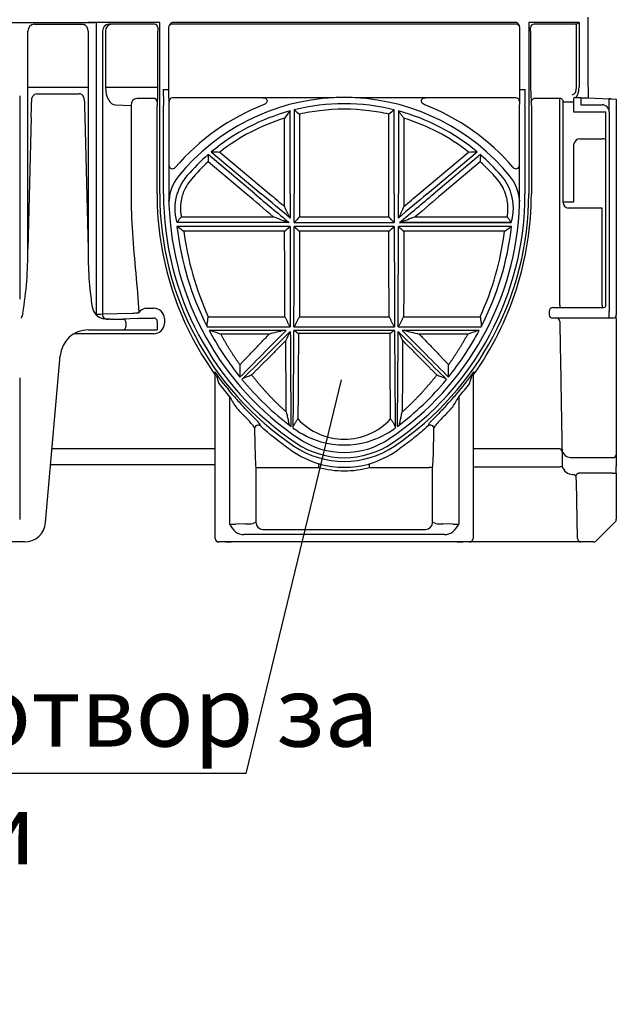
# Model space of a CAD drawing. Extents: x 2075 to 3578, y 10 to 1463.
# Drawn here: x 2920 to 3089, y 1033 to 1312 of the extents above; entities that cross this region are included whole.
import ezdxf

# ---------------------------------------------------------------- set-up
doc = ezdxf.new("R2010")
doc.units = 0
doc.header["$LTSCALE"] = 5
doc.header["$MEASUREMENT"] = 0
doc.linetypes.add('AUSGEZOGEN', pattern=[0])
doc.linetypes.add('CENTERX2', pattern=[20.32, 12.7, -2.54, 2.54, -2.54])
for name, color, linetype in [('DUENN-18', 10, 'CONTINUOUS'), ('KOPF', 10, 'AUSGEZOGEN'), ('SICHTBAR', 10, 'CONTINUOUS'), ('TEXT35', 2, 'CONTINUOUS')]:
    doc.layers.add(name, color=color, linetype=linetype)
doc.styles.add('ACO', font='trebuc.ttf', dxfattribs={"width": 0.8})

msp = doc.modelspace()

# ---------------------------------------------------------------- linework, layer by layer
at = {"layer": 'DUENN-18'}
for p, q in [((2924.265, 1310.458), (2937.599, 1310.458)), ((2958.198, 1310.458), (2945.505, 1310.458)), ((2958.198, 1310.458), (2958.198, 1310.458)), ((3060.598, 1310.458), (2963.215, 1310.458)), ((3077.618, 1310.458), (3065.615, 1310.458)), ((3077.676, 1292.651), (3077.676, 1310.468)), ((2922.385, 1246.83), (2922.385, 1308.458)), ((2939.428, 1308.458), (2939.428, 1246.83)), ((2939.453, 1308.458), (2939.428, 1308.458)), ((2943.484, 1308.508), (2943.484, 1228.462)), ((2944.35, 1308.458), (2944.35, 1292.59)), ((2959.163, 1292.59), (2959.163, 1308.458)), ((3064.65, 1308.458), (3064.65, 1292.59)), ((2922.385, 1292.59), (2939.428, 1292.59)), ((2944.35, 1292.59), (2959.163, 1292.59)), ((3064.65, 1292.59), (3064.851, 1288.458)), ((2924.949, 1290.781), (2936.864, 1290.781)), ((2960.706, 1291.988), (2962.206, 1291.988)), ((3061.606, 1291.988), (3063.106, 1291.988)), ((3078.906, 1289.633), (3078.906, 1287.616)), ((2923.395, 1288.663), (2923.394, 1288.422)), ((2938.418, 1288.663), (2938.419, 1288.422)), ((2947.186, 1287.591), (2951.567, 1287.458)), ((2951.567, 1287.458), (2951.567, 1262.458)), ((2957.962, 1289.458), (2953.299, 1289.458)), ((2958.944, 1262.458), (2958.944, 1287.458)), ((2958.962, 1288.458), (2959.094, 1288.59)), ((2960.759, 1262.458), (2960.759, 1287.405)), ((3063.054, 1287.405), (3063.054, 1262.458)), ((3064.869, 1287.458), (3064.869, 1262.458)), ((3072.907, 1289.458), (3065.851, 1289.458)), ((3076.906, 1285.563), (3076.906, 1288.493)), ((3078.906, 1287.616), (3084.907, 1287.616)), ((2923.333, 1284.163), (2922.385, 1246.83)), ((2938.48, 1284.163), (2939.428, 1246.83)), ((2996.567, 1262.458), (2996.567, 1285.881)), ((2997.746, 1286.187), (2997.746, 1262.458)), ((3026.067, 1262.458), (3026.067, 1286.187)), ((3027.246, 1285.881), (3027.246, 1262.458)), ((3084.907, 1285.563), (3076.906, 1285.563)), ((3085.906, 1285.563), (3084.907, 1285.563)), ((3085.906, 1230.758), (3085.906, 1285.615)), ((3076.906, 1260.158), (3076.906, 1276.629)), ((3078.607, 1277.976), (3084.907, 1277.976)), ((2986.576, 1262.458), (2973.382, 1273.529)), ((2974.293, 1274.304), (2988.41, 1262.458)), ((3035.403, 1262.458), (3049.52, 1274.304)), ((3050.431, 1273.529), (3037.237, 1262.458)), ((2967.493, 1267.635), (2967.499, 1267.63)), ((3056.32, 1267.635), (3056.314, 1267.63)), ((3073.906, 1260.158), (3076.906, 1260.158)), ((2996.089, 1254.302), (2964.633, 1254.302)), ((2996.311, 1254.294), (2996.292, 1254.301)), ((2996.569, 1255.608), (2996.562, 1255.625)), ((2997.742, 1254.294), (3026.071, 1254.294)), ((3027.243, 1255.608), (3027.251, 1255.625)), ((3027.502, 1254.294), (3059.185, 1254.294)), ((2996.571, 1253.223), (2964.565, 1253.223)), ((3026.072, 1253.223), (2997.742, 1253.223)), ((3059.248, 1253.223), (3027.241, 1253.223)), ((2943.484, 1228.462), (2951.967, 1228.719)), ((2953.8, 1228.882), (2953.764, 1228.814)), ((2955.748, 1230.061), (2958.01, 1230.061)), ((3084.907, 1230.258), (3085.406, 1230.258)), ((2950.123, 1226.01), (2950.123, 1224.958)), ((2961.01, 1227.149), (2961.01, 1225.802)), ((2958.01, 1222.87), (2935.458, 1222.87)), ((2973.145, 1224.82), (2996.644, 1224.82)), ((2995.492, 1223.8), (2973.677, 1223.8)), ((3026.149, 1223.8), (2997.664, 1223.8)), ((2997.669, 1224.82), (3026.144, 1224.82)), ((3027.169, 1224.82), (3050.668, 1224.82)), ((3050.136, 1223.8), (3028.321, 1223.8)), ((2975.407, 1190.32), (2929.213, 1190.32)), ((2998.241, 1191.986), (2998.211, 1191.943)), ((3072.574, 1190.32), (3048.406, 1190.32)), ((3076.447, 1187.827), (3087.907, 1187.827)), ((3004.716, 1185.03), (3004.716, 1186.026)), ((3019.097, 1185.03), (3019.097, 1186.026)), ((2983.973, 1169.076), (2981.188, 1169.036)), ((2986.889, 1169.538), (2986.114, 1169.15)), ((3037.699, 1169.15), (3036.924, 1169.538)), ((3042.625, 1169.036), (3039.84, 1169.076))]:
    msp.add_line(p, q, dxfattribs=at)
at = {"layer": 'DUENN-18', "flags": 128}
msp.add_lwpolyline([(2937.599, 1310.458), (2937.961, 1310.419), (2938.193, 1310.352)], dxfattribs=at)
at = {"layer": 'DUENN-18'}
for centre, radius, start, end in [((2924.327, 1308.516), 1.942, 91.83552, 181.72589), ((2937.457, 1308.497), 1.996, 358.87492, 68.38864), ((2945.588, 1308.394), 2.107, 100.17383, 176.88029), ((2946.226, 1308.583), 1.881, 94.40173, 183.8115), ((2945.503, 1314.557), 4.099, 265.9767, 270.01508), ((2958.18, 1309.458), 1, 359.99697, 89.99374), ((2973.517, 1308.707), 14.357, 177.00334, 180.99562), ((2963.215, 1309.458), 1, 90.00529, 180.004), ((3060.58, 1309.458), 1, 359.99697, 89.99545), ((3065.633, 1309.458), 1, 90.00286, 180.00642), ((3050.328, 1308.708), 14.325, 358.99821, 2.99942), ((3075.065, 1314.894), 5.139, 300.52876, 310.00047), ((2899.485, 1291.613), 59.686, 357.09699, 0.93752), ((2925.294, 1288.898), 1.914, 100.37897, 187.05607), ((3106.81, 1291.366), 146.105, 179.75602, 181.5533), ((2917.397, 1291.361), 145.71, 358.44427, 0.24641), ((2731.551, 1289.028), 191.843, 358.54687, 359.81887), ((3130.262, 1289.029), 191.844, 180.18153, 181.45353), ((2953.464, 1287.565), 1.9, 94.98112, 183.22343), ((2957.961, 1288.458), 1, 0.01856, 89.9809), ((2973.901, 1287.702), 14.958, 177.10257, 180.93365), ((3011.906, 1229.151), 58.767, 76.0568, 103.9432), ((3065.852, 1288.458), 1, 90.02152, 179.97901), ((3084.906, 1285.615), 2, 359.99496, 89.99557), ((3011.906, 1229.151), 58.767, 105.13056, 129.79544), ((3011.906, 1229.151), 58.767, 50.20456, 74.86944), ((3078.656, 1276.167), 1.809, 91.54832, 165.20105), ((3085.168, 1275.856), 2.136, 69.78029, 97.03789), ((3011.906, 1229.151), 58.767, 130.96119, 139.09134), ((3011.906, 1229.151), 58.767, 40.90866, 49.03881), ((2978.195, 1258.362), 14.161, 139.09134, 163.18753), ((3045.618, 1258.362), 14.161, 16.81247, 40.90866), ((3104.727, 1262.448), 153.16, 179.99617, 184.14245), ((3046.592, 1262.329), 87.648, 179.91594, 215.6876), ((3045.748, 1262.458), 84.989, 180, 236.01457), ((2978.065, 1262.458), 84.989, 303.98543, 0), ((2976.832, 1262.389), 88.036, 324.38972, 0.04505), ((3045.598, 1258.356), 14.182, 343.35522, 16.8121), ((3046.44, 1262.457), 82.394, 186.43468, 207.18039), ((2977.372, 1262.457), 82.395, 332.81983, 353.56509), ((2816.342, 1246.095), 106.046, 350.53274, 0.39665), ((3040.499, 1245.701), 101.078, 179.36029, 188.6758), ((2944.532, 1231.057), 4, 188.6758, 225.96788), ((2941.944, 1266.628), 38.196, 269.71101, 272.30978), ((2945.075, 1228.448), 1.592, 179.49544, 229.43711), ((2951.338, 1257.45), 28.738, 271.25351, 274.84159), ((2956.355, 1226.858), 3.26, 100.72528, 141.60434), ((2958.058, 1227.108), 2.953, 0.80131, 90.91697), ((3085.406, 1230.758), 0.5, 270, 0), ((2945.159, 1229.472), 2.497, 243.39354, 270.73423), ((2949.175, 1226.063), 0.95, 356.77521, 85.01994), ((2958.035, 1225.845), 2.976, 269.52316, 359.17173), ((2949.185, 1224.895), 0.94, 274.40135, 3.81196), ((3046.427, 1262.45), 82.379, 207.98032, 218.99833), ((3045.748, 1262.458), 86.682, 215.5474, 220.89941), ((2978.065, 1262.458), 86.682, 319.10059, 324.4526), ((2977.413, 1262.427), 82.344, 307.00123, 320.39857), ((3098.757, 1309.044), 157.252, 221.08378, 222.47394), ((2939.579, 1296.068), 137.777, 317.4278, 319.01447), ((2943.019, 1155.74), 61.34, 43.13688, 46.13618), ((3167.92, 1277.307), 196.954, 203.84643, 204.1322), ((2863.021, 1274.135), 189.152, 335.86191, 336.15946), ((3082.952, 1153.609), 64.372, 133.93447, 136.79248), ((3011.931, 1215.675), 24.259, 233.39436, 254.20227), ((3011.879, 1215.681), 24.266, 285.801, 306.60238), ((3011.906, 1215.581), 24.162, 254.19698, 285.80302), ((3011.906, 1212.258), 24.448, 236.01457, 303.98543), ((3072.632, 1189.343), 0.978, 21.49126, 93.41158), ((3072.632, 1189.323), 0.978, 21.4535, 93.38858), ((3076.272, 1190.756), 2.934, 201.49238, 273.41549), ((3087.984, 1188.751), 0.927, 265.21102, 354.2328), ((3004.74, 1185.103), 0.923, 75.52011, 91.51254), ((3019.073, 1185.103), 0.924, 88.4896, 104.47775), ((2979.642, 1238.747), 69.728, 269.86133, 271.27012), ((2984.169, 1194.456), 25.381, 269.55765, 274.39331), ((3039.644, 1194.459), 25.383, 265.60691, 270.44218), ((3044.142, 1235.803), 66.784, 268.69883, 270.16969), ((3078.889, 1164.958), 1, 181, 270)]:
    msp.add_arc(centre, radius, start, end, dxfattribs=at)
for centre, major_axis, ratio, start_param, end_param in [((2947.237, 1292.59), (0, 5), 0.5773503, 1.5707963, 3.1241394), ((3076.405, 1292.651), (0, 2.2), 0.5773503, 3.1590459, 4.712389), ((2987.721, 1262.458), (100.502, -84.325), 0.0056093, 4.7057037, 4.8026697), ((2987.265, 1262.458), (100.502, -84.325), 0.0056093, 1.4827951, 1.564111), ((2997.303, 1262.458), (0, 84.327), 0.0087269, 1.5707963, 1.6521123), ((2997.01, 1262.458), (0, 84.327), 0.0087269, 4.615423, 4.712389), ((3026.803, 1262.458), (0, 84.327), 0.0087269, 1.5707963, 1.6677623), ((3036.548, 1262.458), (100.502, 84.325), 0.0056093, 1.5774816, 1.6587976), ((3026.51, 1262.458), (0, 84.327), 0.0087269, 4.631073, 4.712389), ((3036.092, 1262.458), (100.502, 84.325), 0.0056093, 4.6221082, 4.7190743), ((2978.195, 1258.241), (0, 14.122), 0.9999632, 1.8507888, 1.8534771), ((2997.303, 1262.458), (0, 84.327), 0.0087269, 1.6805308, 2.0334608), ((2997.01, 1262.458), (0, 84.327), 0.0087269, 4.2497245, 4.6026545), ((3026.803, 1262.458), (0, 84.327), 0.0087269, 1.6805308, 2.0334608), ((3026.51, 1262.458), (0, 84.327), 0.0087269, 4.2497245, 4.6026545), ((3035.074, 1262.458), (84.332, 84.325), 0.0061706, 2.0531896, 2.2391705), ((3034.66, 1262.458), (84.332, 84.325), 0.0061706, 4.0462229, 4.2386591), ((2997.303, 1262.458), (0, 84.327), 0.0087269, 2.0506972, 2.4657902), ((2997.01, 1262.458), (0, 84.327), 0.0087269, 3.8085343, 4.2361667), ((3026.803, 1262.458), (0, 84.327), 0.0087269, 2.0470186, 2.4746511), ((3026.51, 1262.458), (0, 84.327), 0.0087269, 3.8173951, 4.2324881), ((2989.153, 1262.458), (84.332, -84.325), 0.0061706, 5.1861189, 5.378555), ((2988.739, 1262.458), (84.332, -84.325), 0.0061706, 0.9024221, 1.0884031)]:
    msp.add_ellipse(centre, major_axis=major_axis, ratio=ratio, start_param=start_param, end_param=end_param, dxfattribs=at)
for points, knots in [([(2938.418, 1288.663), (2938.384, 1289.004), (2938.325, 1289.576), (2937.952, 1290.227), (2937.561, 1290.593), (2937.191, 1290.76), (2936.959, 1290.775), (2936.864, 1290.781)], [0, 0, 0, 0, 0.3518956, 0.5898644, 0.7601151, 0.9015193, 1, 1, 1, 1]), ([(2964.623, 1254.338), (2964.587, 1254.462), (2964.516, 1254.71), (2964.422, 1255.086), (2964.338, 1255.463), (2964.264, 1255.842), (2964.201, 1256.221), (2964.148, 1256.602), (2964.106, 1256.984), (2964.074, 1257.366), (2964.053, 1257.748), (2964.041, 1258.129), (2964.04, 1258.511), (2964.05, 1258.891), (2964.069, 1259.271), (2964.099, 1259.649), (2964.138, 1260.026), (2964.188, 1260.401), (2964.247, 1260.774), (2964.316, 1261.144), (2964.395, 1261.512), (2964.484, 1261.877), (2964.582, 1262.239), (2964.689, 1262.598), (2964.768, 1262.835), (2964.807, 1262.953)], [0, 0, 0, 0, 0.0443508, 0.0886185, 0.1328036, 0.1769067, 0.2209283, 0.2648689, 0.3087291, 0.3525094, 0.3962103, 0.4398325, 0.4833763, 0.5268425, 0.5702314, 0.6135438, 0.6567801, 0.6999409, 0.7430268, 0.7860383, 0.828976, 0.8718404, 0.9146322, 0.9573518, 1, 1, 1, 1]), ([(2965.772, 1255.971), (2965.673, 1255.838), (2965.473, 1255.571), (2965.183, 1255.166), (2964.898, 1254.755), (2964.715, 1254.477), (2964.623, 1254.338)], [0, 0, 0, 0, 0.2475359, 0.4966775, 0.7474806, 1, 1, 1, 1]), ([(3059.191, 1254.339), (3059.099, 1254.478), (3058.915, 1254.755), (3058.63, 1255.166), (3058.34, 1255.572), (3058.14, 1255.838), (3058.04, 1255.971)], [0, 0, 0, 0, 0.2526674, 0.5035206, 0.7526132, 1, 1, 1, 1]), ([(2951.967, 1251.384), (2952.214, 1247.527), (2952.562, 1243.729), (2953.253, 1236.234), (2953.596, 1232.537), (2953.8, 1228.882)], [0, 0, 0, 0, 0.5, 0.5, 1, 1, 1, 1]), ([(2973.082, 1224.966), (2973.099, 1225.147), (2973.132, 1225.509), (2973.194, 1226.052), (2973.263, 1226.595), (2973.341, 1227.139), (2973.4, 1227.5), (2973.43, 1227.681)], [0, 0, 0, 0, 0.199594, 0.3993713, 0.5993519, 0.7995553, 1, 1, 1, 1]), ([(2995.097, 1227.682), (2995.218, 1227.444), (2995.46, 1226.968), (2995.81, 1226.255), (2996.15, 1225.543), (2996.367, 1225.067), (2996.476, 1224.83)], [0, 0, 0, 0, 0.252068, 0.5027121, 0.7519998, 1, 1, 1, 1]), ([(2997.837, 1224.83), (2997.946, 1225.067), (2998.163, 1225.543), (2998.503, 1226.254), (2998.853, 1226.968), (2999.095, 1227.443), (2999.216, 1227.682)], [0, 0, 0, 0, 0.2480004, 0.4972881, 0.7479322, 1, 1, 1, 1]), ([(3024.597, 1227.682), (3024.718, 1227.444), (3024.96, 1226.968), (3025.31, 1226.255), (3025.65, 1225.543), (3025.867, 1225.067), (3025.976, 1224.83)], [0, 0, 0, 0, 0.252068, 0.5027121, 0.7519998, 1, 1, 1, 1]), ([(3027.337, 1224.83), (3027.446, 1225.067), (3027.663, 1225.543), (3028.003, 1226.254), (3028.353, 1226.968), (3028.595, 1227.443), (3028.716, 1227.682)], [0, 0, 0, 0, 0.2480004, 0.4972881, 0.7479322, 1, 1, 1, 1]), ([(3050.381, 1227.681), (3050.411, 1227.5), (3050.47, 1227.138), (3050.548, 1226.595), (3050.618, 1226.051), (3050.679, 1225.507), (3050.713, 1225.145), (3050.73, 1224.964)], [0, 0, 0, 0, 0.20048158, 0.40070353, 0.60068437, 0.80044327, 1, 1, 1, 1]), ([(2994.878, 1223.79), (2994.178, 1223.62), (2992.78, 1223.282), (2991.381, 1222.946), (2990.682, 1222.778)], [0, 0, 0, 0, 0.50034, 1, 1, 1, 1]), ([(3041.408, 1210.609), (3042.899, 1212.532), (3046.061, 1216.609), (3048.727, 1221.314), (3050.136, 1223.8)], [0, 0, 0, 0, 0.471574, 1, 1, 1, 1]), ([(2982.954, 1209.938), (2985.117, 1207.483), (2989.47, 1202.545), (2994.375, 1198.633), (2996.843, 1196.666)], [0, 0, 0, 0, 0.497015, 1, 1, 1, 1]), ([(2983.378, 1210.342), (2983.765, 1210.49), (2984.539, 1210.785), (2985.314, 1211.077), (2985.701, 1211.223)], [0, 0, 0, 0, 0.500836, 1, 1, 1, 1]), ([(3038.112, 1211.223), (3038.499, 1211.077), (3039.274, 1210.785), (3040.048, 1210.49), (3040.435, 1210.342)], [0, 0, 0, 0, 0.4992104, 1, 1, 1, 1]), ([(2995.504, 1200.736), (2995.555, 1200.524), (2995.656, 1200.104), (2995.798, 1199.484), (2995.933, 1198.875), (2996.06, 1198.277), (2996.179, 1197.69), (2996.253, 1197.304), (2996.289, 1197.112)], [0, 0, 0, 0, 0.1719411, 0.3417215, 0.5093793, 0.6749526, 0.8384799, 1, 1, 1, 1]), ([(3027.524, 1197.113), (3027.56, 1197.304), (3027.634, 1197.69), (3027.753, 1198.277), (3027.88, 1198.875), (3028.015, 1199.484), (3028.157, 1200.104), (3028.258, 1200.524), (3028.309, 1200.736)], [0, 0, 0, 0, 0.1615204, 0.325048, 0.4906213, 0.658279, 0.8280592, 1, 1, 1, 1]), ([(2997.483, 1196.631), (2997.537, 1196.739), (2997.643, 1196.956), (2997.815, 1197.274), (2997.993, 1197.586), (2998.18, 1197.89), (2998.375, 1198.187), (2998.577, 1198.478), (2998.719, 1198.666), (2998.79, 1198.76)], [0, 0, 0, 0, 0.1446734, 0.2886438, 0.4319699, 0.5747102, 0.7169231, 0.858667, 1, 1, 1, 1]), ([(3025.023, 1198.76), (3025.094, 1198.666), (3025.236, 1198.477), (3025.439, 1198.186), (3025.634, 1197.889), (3025.82, 1197.584), (3025.999, 1197.273), (3026.17, 1196.955), (3026.277, 1196.738), (3026.33, 1196.629)], [0, 0, 0, 0, 0.1414982, 0.2833515, 0.4256184, 0.5683576, 0.7116281, 0.8554892, 1, 1, 1, 1]), ([(3073.616, 1185.329), (3073.616, 1185.319), (3073.607, 1185.31), (3073.568, 1185.295), (3073.538, 1185.29), (3073.499, 1185.285)], [0, 0, 0, 0, 0.5, 0.5, 1, 1, 1, 1])]:
    msp.add_open_spline(points, degree=3, knots=knots, dxfattribs=at)
for points, degree in [([(2996.559, 1285.871), (2996.046, 1285.2), (2995.537, 1284.524), (2995.033, 1283.84)], 3), ([(2996.567, 1285.881), (2996.559, 1285.871)], 1), ([(2997.746, 1286.187), (2997.749, 1286.185), (2997.751, 1286.183), (2997.754, 1286.181)], 3), ([(2997.754, 1286.181), (2998.264, 1285.782), (2998.773, 1285.379), (2999.28, 1284.974)], 3), ([(3026.059, 1286.181), (3025.549, 1285.782), (3025.04, 1285.379), (3024.533, 1284.974)], 3), ([(3026.067, 1286.187), (3026.059, 1286.181)], 1), ([(3027.246, 1285.881), (3027.254, 1285.871)], 1), ([(3027.254, 1285.871), (3028.78, 1283.84)], 1), ([(2973.382, 1273.529), (2973.382, 1273.526), (2973.382, 1273.522), (2973.382, 1273.519)], 3), ([(2973.382, 1273.519), (2973.41, 1271.503)], 1), ([(2974.293, 1274.304), (2974.297, 1274.304), (2974.301, 1274.304), (2974.305, 1274.304)], 3), ([(2974.305, 1274.304), (2975.104, 1274.302), (2975.904, 1274.295), (2976.707, 1274.28)], 3), ([(3047.106, 1274.28), (3047.909, 1274.295), (3048.709, 1274.302), (3049.508, 1274.304)], 3), ([(3049.52, 1274.304), (3049.508, 1274.304)], 1), ([(3050.431, 1273.519), (3050.426, 1272.848), (3050.416, 1272.176), (3050.403, 1271.503)], 3), ([(3050.431, 1273.529), (3050.431, 1273.526), (3050.431, 1273.522), (3050.431, 1273.519)], 3), ([(2996.475, 1255.698), (2995.995, 1256.733), (2995.515, 1257.78), (2995.034, 1258.839)], 3), ([(3028.779, 1258.839), (3028.298, 1257.78), (3027.818, 1256.733), (3027.338, 1255.698)], 3), ([(2996.089, 1254.302), (2994.656, 1254.858), (2993.223, 1255.414), (2991.789, 1255.971)], 3), ([(2996.292, 1254.301), (2996.225, 1254.301), (2996.157, 1254.301), (2996.089, 1254.302)], 3), ([(2996.562, 1255.625), (2996.533, 1255.65), (2996.504, 1255.674), (2996.475, 1255.698)], 3), ([(2999.278, 1255.971), (2998.77, 1255.413), (2998.263, 1254.855), (2997.755, 1254.298)], 3), ([(3026.057, 1254.299), (3025.55, 1254.856), (3025.042, 1255.413), (3024.535, 1255.971)], 3), ([(3027.338, 1255.698), (3027.309, 1255.674), (3027.28, 1255.65), (3027.251, 1255.625)], 3), ([(3032.024, 1255.971), (3030.59, 1255.414), (3029.157, 1254.858), (3027.724, 1254.302)], 3), ([(2964.565, 1253.223), (2964.573, 1253.216)], 1), ([(2964.712, 1253.215), (2965.317, 1252.759), (2965.921, 1252.303), (2966.526, 1251.847)], 3), ([(2995.04, 1251.847), (2995.547, 1252.304), (2996.054, 1252.761), (2996.561, 1253.218)], 3), ([(2997.753, 1253.217), (2998.26, 1252.76), (2998.766, 1252.304), (2999.273, 1251.847)], 3), ([(3024.54, 1251.847), (3025.047, 1252.304), (3025.554, 1252.761), (3026.061, 1253.218)], 3), ([(3027.253, 1253.217), (3027.76, 1252.76), (3028.266, 1252.304), (3028.773, 1251.847)], 3), ([(3057.285, 1251.847), (3057.89, 1252.303), (3058.494, 1252.759), (3059.099, 1253.215)], 3), ([(2920.944, 1228.653), (2920.799, 1228.189), (2920.653, 1227.725), (2920.506, 1227.261)], 3), ([(2974.203, 1223.79), (2975.116, 1223.452), (2976.029, 1223.115), (2976.942, 1222.777)], 3), ([(2996.533, 1223.394), (2996.147, 1222.587), (2995.76, 1221.774), (2995.374, 1220.955)], 3), ([(2997.802, 1223.79), (2998.184, 1223.49), (2998.566, 1223.19), (2998.948, 1222.89)], 3), ([(3026.011, 1223.79), (3025.629, 1223.491), (3025.247, 1223.191), (3024.865, 1222.89)], 3), ([(3027.28, 1223.394), (3027.669, 1222.586), (3028.055, 1221.774), (3028.439, 1220.957)], 3), ([(3028.935, 1223.79), (3030.334, 1223.452), (3031.732, 1223.115), (3033.131, 1222.778)], 3), ([(3046.871, 1222.777), (3047.784, 1223.115), (3048.697, 1223.452), (3049.61, 1223.79)], 3), ([(2982.356, 1214.117), (2982.352, 1212.93), (2982.358, 1211.781), (2982.374, 1210.667)], 3), ([(3041.439, 1210.667), (3041.455, 1211.781), (3041.461, 1212.93), (3041.457, 1214.117)], 3), ([(2985.524, 1199.966), (2984.597, 1200.897), (2983.679, 1201.861), (2982.771, 1202.859)], 3), ([(3041.042, 1202.859), (3040.134, 1201.861), (3039.216, 1200.897), (3038.289, 1199.966)], 3), ([(2997.465, 1196.201), (2997.469, 1196.203), (2997.473, 1196.204), (2997.476, 1196.206)], 3), ([(3026.348, 1196.201), (3026.337, 1196.206)], 1), ([(3026.97, 1196.666), (3026.975, 1196.674), (3026.979, 1196.683), (3026.984, 1196.692)], 3), ([(3072.574, 1190.3), (3072.574, 1190.306), (3072.574, 1190.313), (3072.574, 1190.32)], 3), ([(3073.542, 1189.702), (3073.542, 1189.695), (3073.542, 1189.688), (3073.542, 1189.681)], 3)]:
    msp.add_open_spline(points, degree=degree, dxfattribs=at)
at = {"layer": 'SICHTBAR'}
for p, q in [((3080.906, 1292.651), (3080.906, 1312.458)), ((2920.506, 1310.958), (2941.307, 1310.958)), ((2958.317, 1310.958), (2939.54, 1310.958)), ((2959.698, 1310.958), (2941.752, 1310.958)), ((2941.752, 1310.958), (2941.752, 1228.182)), ((2959.698, 1262.458), (2959.698, 1310.958)), ((2962.206, 1309.55), (2962.206, 1291.988)), ((3060.624, 1310.958), (2963.189, 1310.958)), ((3035.394, 1310.958), (2968.932, 1310.958)), ((3061.606, 1291.988), (3061.606, 1309.55)), ((3078.368, 1310.958), (3064.115, 1310.958)), ((3064.115, 1310.958), (3064.115, 1262.458)), ((3078.368, 1310.958), (3078.368, 1292.651)), ((3080.906, 1292.651), (3080.906, 1289.651)), ((2941.752, 1290.321), (2941.752, 1232.687)), ((2988.833, 1289.59), (2963.319, 1289.59)), ((3008.92, 1289.632), (2988.991, 1289.632)), ((3034.822, 1289.632), (3014.893, 1289.632)), ((3060.494, 1289.59), (3034.98, 1289.59)), ((3077.12, 1289.651), (3076.906, 1289.546)), ((3077.907, 1289.615), (3076.906, 1289.546)), ((3078.906, 1289.633), (3080.906, 1289.633)), ((3080.906, 1289.633), (3080.906, 1289.651)), ((3080.906, 1289.633), (3086.906, 1289.318)), ((2962.259, 1287.405), (2962.259, 1262.458)), ((3061.554, 1262.458), (3061.554, 1287.405)), ((3072.907, 1262.458), (3072.907, 1289.458)), ((3073.906, 1260.158), (3073.906, 1288.493)), ((3073.906, 1288.493), (3076.906, 1288.493)), ((3076.906, 1288.493), (3076.906, 1289.546)), ((3086.906, 1289.318), (3087.229, 1289.302)), ((3086.906, 1285.615), (3086.906, 1289.318)), ((3087.407, 1289.29), (3088.907, 1289.196)), ((3088.123, 1289.245), (3088.095, 1289.247)), ((3088.907, 1289.196), (3088.907, 1228.258)), ((2999.28, 1284.974), (2999.28, 1262.458)), ((3024.533, 1262.458), (3024.533, 1284.974)), ((3086.906, 1285.615), (3086.906, 1229.258)), ((2995.033, 1262.458), (2995.033, 1283.84)), ((3028.78, 1283.84), (3028.78, 1262.458)), ((2976.707, 1274.28), (2990.797, 1262.458)), ((3033.016, 1262.458), (3047.106, 1274.28)), ((2984.19, 1262.458), (2973.41, 1271.503)), ((3050.403, 1271.503), (3039.623, 1262.458)), ((3072.907, 1230.939), (3072.907, 1262.458)), ((3084.907, 1258.394), (3076.779, 1258.394)), ((3084.907, 1230.933), (3084.907, 1258.394)), ((2965.774, 1255.971), (2991.789, 1255.971)), ((2999.278, 1255.971), (3024.535, 1255.971)), ((3026.071, 1254.294), (3026.063, 1254.302)), ((3027.502, 1254.294), (3027.521, 1254.301)), ((3059.18, 1254.302), (3027.724, 1254.302)), ((3032.024, 1255.971), (3058.04, 1255.971)), ((2995.039, 1251.847), (2966.526, 1251.847)), ((3024.539, 1251.847), (2999.274, 1251.847)), ((3057.285, 1251.847), (3028.774, 1251.847)), ((3069.906, 1229.258), (3069.906, 1228.258)), ((3070.906, 1230.258), (3071.442, 1230.258)), ((3071.442, 1230.258), (3078.442, 1230.258)), ((3072.907, 1230.939), (3072.907, 1230.258)), ((3078.442, 1230.258), (3081.906, 1230.258)), ((3081.906, 1230.258), (3084.907, 1230.258)), ((3084.907, 1230.933), (3084.907, 1230.258)), ((3086.906, 1228.258), (3086.906, 1229.258)), ((2945.793, 1226.975), (2945.191, 1226.975)), ((2953.266, 1227.219), (2949.257, 1227.01)), ((2955.242, 1227.315), (2958.01, 1227.315)), ((2959.01, 1226.293), (2959.01, 1226.336)), ((2959.01, 1226.293), (2959.01, 1223.958)), ((2973.43, 1227.681), (2995.096, 1227.681)), ((2999.217, 1227.681), (3024.596, 1227.681)), ((3028.717, 1227.681), (3050.381, 1227.681)), ((3071.442, 1227.258), (3070.906, 1227.258)), ((3078.442, 1227.258), (3071.442, 1227.258)), ((3081.906, 1227.258), (3078.442, 1227.258)), ((3086.906, 1227.258), (3081.906, 1227.258)), ((3086.906, 1227.258), (3086.906, 1228.258)), ((3087.907, 1227.258), (3086.906, 1227.258)), ((3088.907, 1227.055), (3088.907, 1228.258)), ((3088.907, 1227.055), (3088.907, 1188.658)), ((2939.486, 1223.958), (2945.793, 1223.958)), ((2945.793, 1223.958), (2950.123, 1223.958)), ((2950.123, 1223.958), (2958.34, 1223.958)), ((2958.34, 1223.958), (2959.01, 1223.958)), ((2990.682, 1222.778), (2976.942, 1222.778)), ((3024.865, 1222.891), (2998.948, 1222.891)), ((3046.871, 1222.778), (3033.131, 1222.778)), ((2975.407, 1164.958), (2975.407, 1208.793)), ((3048.406, 1208.793), (3048.406, 1164.958)), ((2979.473, 1205.05), (2979.473, 1169.019)), ((3044.34, 1205.05), (3044.34, 1169.019)), ((2979.473, 1198.259), (2979.473, 1169.019)), ((3044.34, 1198.258), (3044.34, 1169.019)), ((3088.907, 1188.658), (3088.907, 1185.304)), ((2928.827, 1185.915), (2975.407, 1185.915)), ((2986.889, 1185.03), (2986.889, 1169.538)), ((2986.889, 1185.03), (2987.889, 1185.03)), ((2987.889, 1185.03), (3004.716, 1185.03)), ((3019.097, 1185.03), (3035.924, 1185.03)), ((3036.924, 1185.03), (3035.924, 1185.03)), ((3036.924, 1169.538), (3036.924, 1185.03)), ((3072.624, 1185.085), (3048.406, 1185.085)), ((3088.907, 1183.438), (3088.907, 1185.304)), ((3076.497, 1183.042), (3076.591, 1183.042)), ((3077.59, 1182.064), (3077.577, 1182.84)), ((3077.607, 1181.097), (3077.59, 1182.064)), ((3077.889, 1164.94), (3077.607, 1181.097)), ((3087.907, 1183.421), (3078.567, 1183.421)), ((3088.907, 1183.438), (3088.907, 1170.372)), ((2988.889, 1167.538), (3034.924, 1167.538)), ((3088.614, 1169.665), (3083.199, 1164.251)), ((3040.29, 1166.045), (2983.523, 1166.045)), ((3047.405, 1163.958), (2976.407, 1163.958)), ((2978.337, 1163.958), (2976.407, 1163.958)), ((2978.337, 1163.958), (2980.051, 1163.958)), ((2982.249, 1163.958), (2980.051, 1163.958)), ((2984.105, 1163.958), (2982.249, 1163.958)), ((3041.708, 1163.958), (3039.708, 1163.958)), ((3043.762, 1163.958), (3041.564, 1163.958)), ((3076.889, 1163.958), (3041.708, 1163.958)), ((3043.762, 1163.958), (3045.476, 1163.958)), ((3047.405, 1163.958), (3045.476, 1163.958)), ((3078.889, 1163.958), (3076.889, 1163.958)), ((3082.492, 1163.958), (3078.889, 1163.958)), ((3082.492, 1163.958), (3079.924, 1163.958))]:
    msp.add_line(p, q, dxfattribs=at)
at = {"layer": 'SICHTBAR', "linetype": 'CENTERX2'}
for p, q in [((2913.743, 1310.958), (2934.233, 1310.958)), ((2920.061, 1290.207), (2920.061, 1232.671)), ((2920.061, 1210.41), (2920.061, 1170.277))]:
    msp.add_line(p, q, dxfattribs=at)
at = {"layer": 'SICHTBAR', "linetype": 'CONTINUOUS'}
for p, q in [((2927.386, 1169.435), (2931.517, 1216.655)), ((2921.409, 1163.958), (2840.404, 1163.958))]:
    msp.add_line(p, q, dxfattribs=at)
at = {"layer": 'SICHTBAR'}
for centre, radius, start, end in [((2964.282, 1309.148), 2.114, 121.12185, 169.04956), ((2962.574, 1309.539), 0.368, 178.38136, 192.82083), ((3059.67, 1309.245), 1.96, 8.94172, 60.88523), ((3077.617, 1310.63), 0.173, 270.14366, 289.69664), ((3107.916, 1291.361), 145.71, 179.75359, 181.55573), ((2963.319, 1288.59), 1, 90.01983, 179.97902), ((3011.906, 1229.151), 60.554, 92.8271, 140.77445), ((2987.198, 1296.146), 6.757, 284.00473, 285.39177), ((3011.906, 1231.91), 57.799, 87.03801, 92.96199), ((3011.906, 1229.151), 60.554, 39.22555, 87.1729), ((3036.164, 1294.428), 4.98, 254.36325, 256.24554), ((3060.494, 1288.59), 1, 0.02098, 89.97846), ((2915.897, 1291.361), 145.71, 358.44427, 0.24641), ((3078.657, 1275.298), 14.337, 89.0012, 92.99883), ((3011.906, 1228.89), 63, 111.04264, 139.40266), ((3011.906, 1228.89), 63, 40.59734, 68.95736), ((3049.956, 1287.703), 14.915, 359.06079, 2.903), ((3072.907, 1288.458), 1, 0.00438, 90.00362), ((3084.258, 1238.528), 50.859, 86.45041, 87.01463), ((3011.906, 1229.151), 57.233, 97.0115, 102.74503), ((3011.906, 1229.151), 57.233, 82.9885, 97.0115), ((3011.906, 1229.151), 57.233, 77.25497, 82.9885), ((3011.906, 1229.151), 57.233, 107.14691, 127.95274), ((3011.906, 1229.151), 57.233, 52.04726, 72.85309), ((2963.311, 1270.537), 1, 179.99245, 319.42769), ((3011.906, 1229.151), 57.233, 132.2698, 139.09134), ((3011.906, 1229.151), 57.233, 40.90866, 47.7302), ((3060.502, 1270.537), 1, 220.57092, 0.00894), ((2974.253, 1259.889), 11.948, 140.77445, 176.26116), ((3049.56, 1259.889), 11.948, 3.73884, 39.22555), ((2978.195, 1258.362), 12.626, 139.09134, 161.07168), ((3045.618, 1258.362), 12.626, 18.92833, 40.90866), ((3045.748, 1262.458), 86.05, 180, 236.01457), ((3045.748, 1262.458), 83.489, 180, 181.4712), ((2978.065, 1262.458), 86.05, 303.98543, 0), ((2978.065, 1262.458), 83.489, 358.5288, 0), ((2974.253, 1259.889), 11.974, 177.96339, 182.05794), ((3045.748, 1262.458), 83.516, 182.05794, 236.01457), ((2978.065, 1262.458), 83.516, 303.98543, 357.94206), ((3049.56, 1259.889), 11.974, 357.94206, 2.03661), ((3073.811, 1260.058), 0.0998, 318.62341, 2.48254), ((3075.476, 1259.969), 1.59, 179.17872, 263.68557), ((3049.147, 1262.383), 83.29, 187.26688, 204.6221), ((2974.663, 1262.383), 83.29, 335.37776, 352.73299), ((3070.906, 1229.258), 1, 90, 180), ((2944.532, 1231.057), 4, 225.96788, 261.15542), ((2946.146, 1363.833), 136.858, 269.85226, 271.30263), ((2952.575, 1261.958), 34.746, 271.13918, 274.40276), ((2958.018, 1226.323), 0.992, 0.77288, 90.45721), ((3070.906, 1228.258), 1, 180, 270), ((3071.853, 1226.19), 1.07, 9.92419, 82.66506), ((3087.907, 1228.258), 1, 270.00105, 359.9998), ((2939.486, 1215.958), 8, 90, 175), ((2971.957, 1209.758), 3.995, 17.6863, 35.22853), ((2974.285, 1211.444), 1.122, 0.11202, 33.50557), ((3051.874, 1209.749), 4.015, 144.81512, 162.27005), ((3049.528, 1211.444), 1.122, 146.49734, 179.89014), ((3446.243, 1348.736), 490.234, 196.32093, 196.5865), ((3045.748, 1262.458), 87.682, 217.73732, 220.89941), ((2978.065, 1262.458), 87.682, 319.10059, 322.26268), ((3112.828, 1282.543), 154.236, 210.16108, 211.40546), ((2926.549, 1273.27), 136.12, 328.51217, 329.92216), ((2938.794, 1155.237), 63.071, 41.38736, 44.24819), ((3011.907, 1210.848), 17.837, 222.66963, 317.32943), ((3085.559, 1154.736), 63.808, 135.76792, 138.59574), ((2987.521, 1196.031), 1, 48.82371, 179.93905), ((3036.292, 1196.031), 1, 0.06179, 131.17623), ((3011.906, 1212.258), 22.974, 236.01457, 303.98543), ((3038.1, 1189.781), 51.43, 180.32543, 185.29995), ((3013.875, 1214.91), 30.253, 235.73137, 252.88388), ((3011.906, 1212.258), 25.509, 236.01457, 303.98543), ((3009.94, 1214.906), 30.248, 287.11453, 304.27005), ((2985.728, 1189.781), 51.415, 354.69894, 359.67491), ((3011.906, 1212.258), 28.161, 255.20637, 284.79363), ((3011.906, 1212.258), 27.161, 255.20637, 284.79363), ((3080.094, 1154.504), 31.48, 102.0937, 103.72845), ((3076.514, 1186.089), 2.996, 194.70195, 270.13326), ((3076.593, 1182.045), 0.998, 1.12416, 90.13229), ((3088.156, 1197.759), 14.341, 269.00132, 272.99804), ((3087.906, 1170.372), 1, 315, 0), ((2987.101, 1173.172), 8.685, 208.56896, 226.92666), ((2988.889, 1169.538), 2, 180.0039, 269.99653), ((3034.924, 1169.538), 2, 270.00384, 359.99659), ((3036.712, 1173.172), 8.685, 313.07242, 331.43196), ((2976.407, 1164.958), 1, 180, 270), ((2983.488, 1169.867), 3.822, 232.66874, 270.53342), ((3040.325, 1169.867), 3.822, 269.46653, 307.33175), ((3047.405, 1164.958), 1, 270, 0), ((3082.492, 1164.958), 1, 270, 315)]:
    msp.add_arc(centre, radius, start, end, dxfattribs=at)
at = {"layer": 'SICHTBAR', "linetype": 'CONTINUOUS'}
msp.add_arc((2921.409, 1169.958), 6, 270, 355, dxfattribs=at)
at = {"layer": 'SICHTBAR'}
for centre, major_axis, ratio, start_param, end_param in [((3077.098, 1292.651), (0, 3), 0.4233902, 3.1590459, 4.712389), ((3045.618, 1258.241), (0, 14.122), 0.9999632, 4.4297082, 4.432439), ((3047.495, 1262.458), (89.633, 0), 0.999578, 3.8796703, 3.9247573), ((2976.318, 1262.458), (89.633, 0), 0.999578, 5.5000207, 5.5451076), ((2987.523, 1262.458), (0, 87.824), 0.0174551, 2.428512, 2.5514334), ((3036.29, 1262.458), (0, 87.824), 0.0174551, 3.7317519, 3.8546733)]:
    msp.add_ellipse(centre, major_axis=major_axis, ratio=ratio, start_param=start_param, end_param=end_param, dxfattribs=at)
for points, knots in [([(2988.991, 1289.632), (2989.114, 1289.632), (2989.234, 1289.614), (2989.469, 1289.546), (2989.581, 1289.495), (2989.782, 1289.36), (2989.872, 1289.274), (2990.005, 1289.067), (2990.046, 1288.949), (2990.068, 1288.704), (2990.051, 1288.58), (2989.978, 1288.348), (2989.921, 1288.237), (2989.712, 1287.938), (2989.516, 1287.777), (2989.286, 1287.689)], [0, 0, 0, 0, 0.125, 0.125, 0.25, 0.25, 0.375, 0.375, 0.5, 0.5, 0.625, 0.625, 0.75, 0.75, 1, 1, 1, 1]), ([(3034.527, 1287.689), (3034.298, 1287.777), (3034.103, 1287.936), (3033.893, 1288.235), (3033.837, 1288.345), (3033.763, 1288.576), (3033.745, 1288.7), (3033.766, 1288.943), (3033.806, 1289.062), (3033.938, 1289.27), (3034.028, 1289.357), (3034.229, 1289.494), (3034.342, 1289.545), (3034.576, 1289.614), (3034.698, 1289.632), (3034.822, 1289.632)], [0, 0, 0, 0, 0.25, 0.25, 0.375, 0.375, 0.5, 0.5, 0.625, 0.625, 0.75, 0.75, 0.875, 0.875, 1, 1, 1, 1]), ([(2966.25, 1262.458), (2966.212, 1262.342), (2966.136, 1262.112), (2966.035, 1261.762), (2965.943, 1261.41), (2965.861, 1261.055), (2965.789, 1260.697), (2965.727, 1260.337), (2965.675, 1259.974), (2965.633, 1259.608), (2965.593, 1259.144), (2965.566, 1258.582), (2965.567, 1257.924), (2965.602, 1257.27), (2965.666, 1256.617), (2965.737, 1256.186), (2965.773, 1255.97)], [0, 0, 0, 0, 0.0553631, 0.1106787, 0.1659918, 0.2213472, 0.2767898, 0.3323643, 0.388115, 0.4440858, 0.5003202, 0.6007176, 0.7006357, 0.8003222, 0.9000271, 1, 1, 1, 1]), ([(3058.04, 1255.97), (3058.061, 1256.09), (3058.102, 1256.33), (3058.15, 1256.692), (3058.189, 1257.054), (3058.218, 1257.417), (3058.237, 1257.78), (3058.246, 1258.145), (3058.245, 1258.51), (3058.233, 1258.876), (3058.206, 1259.341), (3058.151, 1259.902), (3058.054, 1260.555), (3057.924, 1261.199), (3057.763, 1261.835), (3057.629, 1262.25), (3057.562, 1262.458)], [0, 0, 0, 0, 0.0556613, 0.1111965, 0.1666481, 0.2220586, 0.277471, 0.3329279, 0.388472, 0.4441458, 0.4999914, 0.6009914, 0.7012323, 0.8009724, 0.9004736, 1, 1, 1, 1]), ([(2962.286, 1260.314), (2962.288, 1260.33), (2962.302, 1260.469), (2962.317, 1260.574), (2962.33, 1260.668)], [0, 0, 0, 0, 0.1099038, 1, 1, 1, 1]), ([(3073.886, 1259.992), (3073.883, 1260.042), (3073.879, 1260.095), (3073.875, 1260.148), (3073.875, 1260.151)], [0, 0, 0, 0, 0.9482685, 1, 1, 1, 1]), ([(3073.875, 1260.151), (3073.875, 1260.15), (3073.897, 1260.121), (3073.904, 1260.091), (3073.911, 1260.062)], [0, 0, 0, 0, 0.0264852, 1, 1, 1, 1]), ([(3076.779, 1258.394), (3076.52, 1258.394), (3076.266, 1258.394), (3075.769, 1258.392), (3075.527, 1258.391), (3075.301, 1258.389)], [0, 0, 0, 0, 0.5, 0.5, 1, 1, 1, 1]), ([(2995.096, 1227.681), (2995.087, 1231.521), (2995.077, 1235.483), (2995.058, 1243.566), (2995.049, 1247.688), (2995.039, 1251.847)], [0, 0, 0, 0, 0.5, 0.5, 1, 1, 1, 1]), ([(2999.274, 1251.847), (2999.264, 1247.688), (2999.255, 1243.566), (2999.236, 1235.483), (2999.226, 1231.521), (2999.217, 1227.681)], [0, 0, 0, 0, 0.5, 0.5, 1, 1, 1, 1]), ([(3024.596, 1227.681), (3024.587, 1231.521), (3024.577, 1235.483), (3024.558, 1243.566), (3024.549, 1247.688), (3024.539, 1251.847)], [0, 0, 0, 0, 0.5, 0.5, 1, 1, 1, 1]), ([(3028.774, 1251.847), (3028.764, 1247.688), (3028.755, 1243.566), (3028.736, 1235.483), (3028.726, 1231.521), (3028.717, 1227.681)], [0, 0, 0, 0, 0.5, 0.5, 1, 1, 1, 1]), ([(3072.907, 1226.375), (3072.939, 1224.515), (3072.971, 1222.688), (3073.017, 1219.995), (3073.033, 1219.105), (3073.063, 1217.348), (3073.078, 1216.48), (3073.152, 1212.2), (3073.209, 1208.954), (3073.315, 1202.81), (3073.365, 1199.912), (3073.424, 1196.515), (3073.435, 1195.848), (3073.458, 1194.542), (3073.469, 1193.904), (3073.502, 1192.03), (3073.522, 1190.838), (3073.542, 1189.702)], [0, 0, 0, 0, 0.125, 0.125, 0.1875, 0.1875, 0.25, 0.25, 0.5, 0.5, 0.75, 0.75, 0.8125, 0.8125, 0.875, 0.875, 1, 1, 1, 1]), ([(2976.942, 1222.777), (2977.077, 1222.53), (2977.347, 1222.034), (2977.762, 1221.296), (2978.185, 1220.562), (2978.616, 1219.831), (2979.055, 1219.103), (2979.502, 1218.379), (2979.957, 1217.659), (2980.421, 1216.943), (2980.892, 1216.23), (2981.372, 1215.521), (2981.859, 1214.816), (2982.19, 1214.351), (2982.356, 1214.117)], [0, 0, 0, 0, 0.0812986, 0.162952, 0.244965, 0.3273421, 0.4100879, 0.4932068, 0.5767034, 0.6605818, 0.7448465, 0.8295016, 0.9145514, 1, 1, 1, 1]), ([(2982.356, 1214.118), (2982.593, 1214.364), (2983.068, 1214.859), (2983.789, 1215.609), (2984.518, 1216.368), (2985.256, 1217.136), (2986.004, 1217.914), (2986.761, 1218.701), (2987.527, 1219.498), (2988.303, 1220.304), (2989.087, 1221.12), (2989.881, 1221.945), (2990.414, 1222.499), (2990.682, 1222.778)], [0, 0, 0, 0, 0.0871088, 0.1749748, 0.263599, 0.3529824, 0.443126, 0.5340307, 0.6256972, 0.7181266, 0.8113197, 0.9052772, 1, 1, 1, 1]), ([(2998.948, 1222.891), (2998.947, 1222.613), (2998.945, 1222.058), (2998.941, 1221.229), (2998.937, 1220.403), (2998.933, 1219.578), (2998.929, 1218.756), (2998.925, 1217.937), (2998.92, 1217.12), (2998.916, 1216.307), (2998.912, 1215.496), (2998.907, 1214.689), (2998.903, 1213.885), (2998.898, 1213.084), (2998.893, 1212.287), (2998.888, 1211.494), (2998.883, 1210.705), (2998.878, 1209.92), (2998.873, 1209.14), (2998.868, 1208.364), (2998.863, 1207.592), (2998.857, 1206.826), (2998.852, 1206.064), (2998.846, 1205.308), (2998.84, 1204.557), (2998.835, 1203.811), (2998.829, 1203.071), (2998.823, 1202.337), (2998.817, 1201.609), (2998.81, 1200.886), (2998.804, 1200.171), (2998.798, 1199.461), (2998.794, 1198.995), (2998.791, 1198.761)], [0, 0, 0, 0, 0.0307611, 0.0616221, 0.0925828, 0.1236433, 0.1548036, 0.1860637, 0.2174236, 0.2488833, 0.2804428, 0.3121021, 0.3438611, 0.37572, 0.4076787, 0.4397372, 0.4718954, 0.5041535, 0.5365113, 0.568969, 0.6015264, 0.6341837, 0.6669407, 0.6997975, 0.7327542, 0.7658106, 0.7989668, 0.8322229, 0.8655787, 0.8990343, 0.9325898, 0.966245, 1, 1, 1, 1]), ([(3025.022, 1198.761), (3025.02, 1198.968), (3025.016, 1199.381), (3025.01, 1200.008), (3025.005, 1200.64), (3024.999, 1201.278), (3024.994, 1201.92), (3024.988, 1202.567), (3024.983, 1203.219), (3024.978, 1203.875), (3024.973, 1204.535), (3024.968, 1205.2), (3024.963, 1205.869), (3024.958, 1206.543), (3024.953, 1207.22), (3024.948, 1207.901), (3024.944, 1208.585), (3024.939, 1209.274), (3024.934, 1209.965), (3024.93, 1210.661), (3024.926, 1211.359), (3024.921, 1212.061), (3024.917, 1212.765), (3024.913, 1213.473), (3024.909, 1214.183), (3024.905, 1214.896), (3024.901, 1215.612), (3024.897, 1216.33), (3024.893, 1217.051), (3024.889, 1217.774), (3024.885, 1218.499), (3024.882, 1219.226), (3024.878, 1219.955), (3024.875, 1220.686), (3024.871, 1221.419), (3024.868, 1222.153), (3024.866, 1222.645), (3024.865, 1222.891)], [0, 0, 0, 0, 0.0299024, 0.0597265, 0.0894723, 0.1191398, 0.148729, 0.1782399, 0.2076725, 0.2370269, 0.2663029, 0.2955007, 0.3246201, 0.3536613, 0.3826242, 0.4115088, 0.440315, 0.4690431, 0.4976928, 0.5262642, 0.5547573, 0.5831722, 0.6115087, 0.639767, 0.6679469, 0.6960486, 0.724072, 0.7520171, 0.7798839, 0.8076724, 0.8353827, 0.8630146, 0.8905683, 0.9180436, 0.9454407, 0.9727595, 1, 1, 1, 1]), ([(3033.131, 1222.778), (3033.399, 1222.499), (3033.932, 1221.945), (3034.726, 1221.12), (3035.51, 1220.304), (3036.286, 1219.498), (3037.052, 1218.701), (3037.809, 1217.914), (3038.557, 1217.136), (3039.295, 1216.368), (3040.025, 1215.609), (3040.745, 1214.859), (3041.22, 1214.364), (3041.457, 1214.117)], [0, 0, 0, 0, 0.09472288, 0.18868046, 0.28187354, 0.37430295, 0.46596954, 0.55687417, 0.64701774, 0.73640115, 0.82502536, 0.91289131, 1, 1, 1, 1]), ([(3041.457, 1214.117), (3041.623, 1214.351), (3041.954, 1214.816), (3042.441, 1215.521), (3042.921, 1216.23), (3043.392, 1216.943), (3043.856, 1217.659), (3044.311, 1218.379), (3044.758, 1219.103), (3045.197, 1219.831), (3045.628, 1220.562), (3046.051, 1221.296), (3046.466, 1222.034), (3046.736, 1222.53), (3046.871, 1222.777)], [0, 0, 0, 0, 0.0854486, 0.1704984, 0.2551535, 0.3394182, 0.4232966, 0.5067932, 0.5899121, 0.6726579, 0.755035, 0.837048, 0.9187014, 1, 1, 1, 1]), ([(2995.373, 1220.956), (2995.108, 1220.688), (2994.578, 1220.155), (2993.79, 1219.362), (2993.011, 1218.577), (2992.241, 1217.801), (2991.479, 1217.035), (2990.726, 1216.277), (2989.982, 1215.528), (2989.247, 1214.789), (2988.521, 1214.058), (2987.803, 1213.336), (2987.094, 1212.623), (2986.394, 1211.919), (2985.931, 1211.454), (2985.701, 1211.223)], [0, 0, 0, 0, 0.08067006, 0.16071307, 0.24012969, 0.31892059, 0.39708645, 0.47462797, 0.55154588, 0.62784091, 0.70351382, 0.77856538, 0.85299638, 0.92680764, 1, 1, 1, 1]), ([(2995.504, 1200.736), (2995.482, 1203.712), (2995.46, 1206.908), (2995.417, 1213.672), (2995.395, 1217.24), (2995.373, 1220.956)], [0, 0, 0, 0, 0.5, 0.5, 1, 1, 1, 1]), ([(3028.44, 1220.956), (3028.418, 1217.24), (3028.396, 1213.672), (3028.353, 1206.908), (3028.331, 1203.712), (3028.309, 1200.736)], [0, 0, 0, 0, 0.5, 0.5, 1, 1, 1, 1]), ([(3038.112, 1211.223), (3037.882, 1211.454), (3037.419, 1211.919), (3036.719, 1212.623), (3036.01, 1213.336), (3035.292, 1214.058), (3034.566, 1214.789), (3033.83, 1215.528), (3033.086, 1216.277), (3032.334, 1217.035), (3031.572, 1217.801), (3030.802, 1218.577), (3030.022, 1219.362), (3029.235, 1220.155), (3028.705, 1220.688), (3028.44, 1220.956)], [0, 0, 0, 0, 0.0731924, 0.1470037, 0.2214348, 0.2964863, 0.3721593, 0.4484543, 0.5253722, 0.6029137, 0.6810796, 0.7598704, 0.839287, 0.91933, 1, 1, 1, 1]), ([(2975.407, 1208.793), (2975.407, 1208.856), (2975.407, 1209.454), (2975.407, 1210.411), (2975.407, 1211.157), (2975.407, 1211.446)], [0, 0, 0, 0, 0.0677136, 0.6389109, 1, 1, 1, 1]), ([(2985.701, 1211.223), (2985.874, 1211.002), (2986.222, 1210.559), (2986.75, 1209.902), (2987.286, 1209.251), (2987.828, 1208.605), (2988.377, 1207.965), (2988.933, 1207.331), (2989.496, 1206.702), (2990.066, 1206.079), (2990.642, 1205.462), (2991.226, 1204.85), (2991.816, 1204.244), (2992.414, 1203.644), (2993.018, 1203.05), (2993.629, 1202.462), (2994.247, 1201.88), (2994.872, 1201.304), (2995.293, 1200.925), (2995.504, 1200.736)], [0, 0, 0, 0, 0.0573853, 0.1149386, 0.1726624, 0.230559, 0.2886308, 0.3468803, 0.4053097, 0.4639213, 0.5227175, 0.5817006, 0.6408727, 0.7002362, 0.7597932, 0.8195459, 0.8794965, 0.9396472, 1, 1, 1, 1]), ([(3028.309, 1200.736), (3028.533, 1200.937), (3028.981, 1201.339), (3029.644, 1201.953), (3030.299, 1202.572), (3030.947, 1203.198), (3031.587, 1203.831), (3032.219, 1204.471), (3032.843, 1205.117), (3033.46, 1205.769), (3034.069, 1206.428), (3034.67, 1207.094), (3035.263, 1207.766), (3035.849, 1208.444), (3036.426, 1209.129), (3036.996, 1209.82), (3037.559, 1210.517), (3037.928, 1210.988), (3038.112, 1211.223)], [0, 0, 0, 0, 0.0641182, 0.1280082, 0.1916728, 0.2551144, 0.3183356, 0.3813392, 0.4441277, 0.5067038, 0.5690703, 0.6312299, 0.6931854, 0.7549396, 0.8164953, 0.8778553, 0.9390226, 1, 1, 1, 1]), ([(3047.405, 1208.793), (3047.516, 1209.165), (3047.626, 1209.534), (3047.788, 1210.084), (3047.842, 1210.267), (3047.948, 1210.626), (3047.999, 1210.802), (3048.049, 1210.972)], [0, 0, 0, 0, 0.5, 0.5, 0.75, 0.75, 1, 1, 1, 1]), ([(3048.406, 1211.446), (3048.406, 1211.259), (3048.406, 1211.056), (3048.406, 1210.631), (3048.406, 1210.406), (3048.406, 1209.729), (3048.406, 1209.266), (3048.406, 1208.793)], [0, 0, 0, 0, 0.25, 0.25, 0.5, 0.5, 1, 1, 1, 1]), ([(3035.633, 1196.784), (3034.313, 1195.63), (3031.668, 1193.319), (3028.922, 1191.316), (3027.548, 1190.313)], [0, 0, 0, 0, 0.499302, 1, 1, 1, 1]), ([(3073.542, 1189.681), (3073.562, 1188.488), (3073.579, 1187.524), (3073.604, 1186.053), (3073.612, 1185.566), (3073.616, 1185.329)], [0, 0, 0, 0, 0.5, 0.5, 1, 1, 1, 1]), ([(3078.567, 1183.421), (3078.458, 1183.415), (3078.239, 1183.405), (3077.951, 1183.303), (3077.73, 1183.158), (3077.597, 1182.995), (3077.583, 1182.888), (3077.577, 1182.84)], [0, 0, 0, 0, 0.1908314, 0.3865391, 0.5942663, 0.8178801, 1, 1, 1, 1])]:
    msp.add_open_spline(points, degree=3, knots=knots, dxfattribs=at)
for points, degree in [([(3034.619, 1287.658), (3034.609, 1287.66), (3034.577, 1287.671), (3034.527, 1287.689)], 3), ([(2991.789, 1255.971), (2989.256, 1258.129), (2986.723, 1260.293), (2984.19, 1262.458)], 3), ([(2990.797, 1262.458), (2992.209, 1261.251), (2993.621, 1260.045), (2995.034, 1258.839)], 3), ([(2995.034, 1258.839), (2995.033, 1260.045), (2995.033, 1261.251), (2995.033, 1262.458)], 3), ([(2999.28, 1262.458), (2999.279, 1260.293), (2999.279, 1258.129), (2999.278, 1255.971)], 3), ([(3024.535, 1255.971), (3024.534, 1258.129), (3024.534, 1260.293), (3024.533, 1262.458)], 3), ([(3028.78, 1262.458), (3028.78, 1261.251), (3028.78, 1260.045), (3028.779, 1258.839)], 3), ([(3028.779, 1258.839), (3030.192, 1260.045), (3031.604, 1261.251), (3033.016, 1262.458)], 3), ([(3039.623, 1262.458), (3037.09, 1260.293), (3034.557, 1258.129), (3032.024, 1255.971)], 3), ([(3061.483, 1260.668), (3061.498, 1260.567), (3061.513, 1260.456), (3061.527, 1260.314)], 3), ([(3027.724, 1254.302), (3027.656, 1254.301), (3027.588, 1254.301), (3027.521, 1254.301)], 3), ([(3059.185, 1254.294), (3059.184, 1254.296), (3059.182, 1254.299), (3059.18, 1254.302)], 3), ([(2945.191, 1226.975), (2944.765, 1227.007), (2944.338, 1227.039), (2943.917, 1227.105)], 3), ([(2986.114, 1196.936), (2986.521, 1196.032)], 1), ([(2996.265, 1190.313), (2993.506, 1192.268), (2990.806, 1194.418), (2988.179, 1196.784)], 3), ([(3037.292, 1196.032), (3037.428, 1196.331), (3037.564, 1196.633), (3037.699, 1196.936)], 3), ([(2996.84, 1189.909), (2996.65, 1190.042), (2996.458, 1190.176), (2996.265, 1190.313)], 3), ([(3027.548, 1190.313), (3026.973, 1189.909)], 1), ([(3076.521, 1183.093), (3076.521, 1183.075), (3076.513, 1183.058), (3076.497, 1183.042)], 3)]:
    msp.add_open_spline(points, degree=degree, dxfattribs=at)
at = {"layer": 'TEXT35'}
for q in [(3011.105, 1209.826), (2562.489, 1098.476)]:
    msp.add_line((2984.162, 1098.476), q, dxfattribs=at)

# ---------------------------------------------------------------- texts
at = {"layer": 'KOPF', "insert": (2565.372, 1126.095), "char_height": 20, "width": 466.60985, "attachment_point": 1, "style": 'ACO'}
msp.add_mtext('предварително заготвен отвор за връзка ъглова, T-връзка  и кръстосана връзка', dxfattribs=at)

doc.saveas('drawing.dxf')
